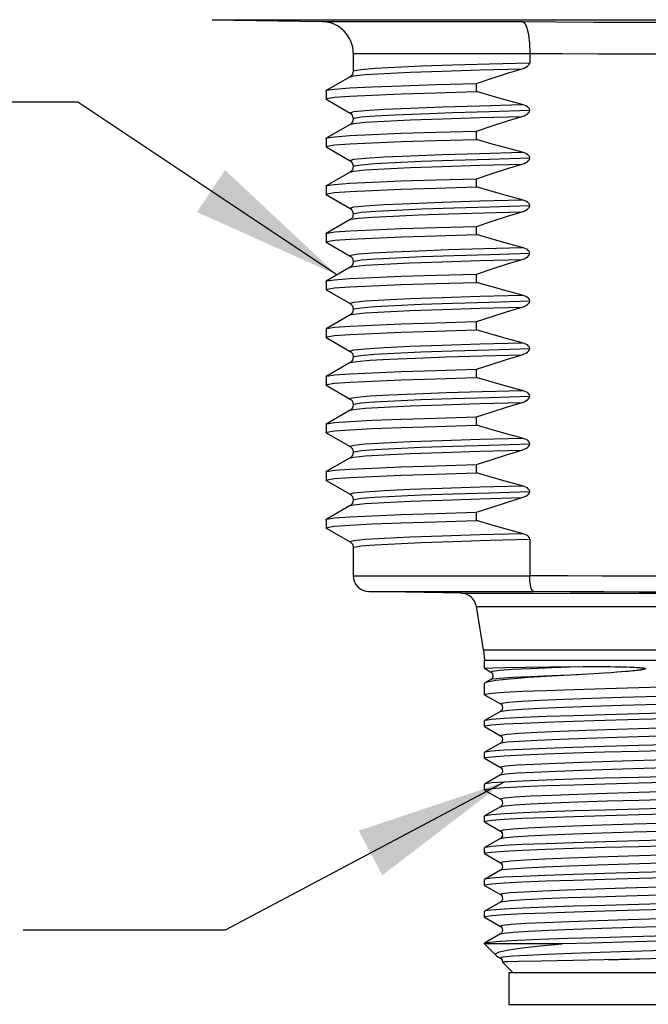
# Model space of a CAD drawing. Units: inches. Extents: x 0.4 to 16.6, y 0.6 to 10.4.
# Drawn here: x 7.7 to 8.4, y 4.3 to 5.5 of the extents above; entities that cross this region are included whole.
import ezdxf

# ---------------------------------------------------------------- set-up
doc = ezdxf.new("R2010")
doc.units = ezdxf.units.IN
doc.header["$LTSCALE"] = 0.935
doc.header["$MEASUREMENT"] = 0
doc.layers.get('0').update_dxf_attribs({"linetype": 'CONTINUOUS'})
doc.layers.add('AXIS', color=7, linetype='CONTINUOUS')
doc.layers.add('NOTES', color=7, linetype='CONTINUOUS')
doc.dimstyles.get("Standard").update_dxf_attribs({"dimtxt": 0.1, "dimasz": 0.1875, "dimexe": 0.125, "dimexo": 0.0625, "dimgap": 0.09, "dimtad": 0, "dimtih": 1, "dimtoh": 1, "dimdec": 3, "dimzin": 4, "dimdsep": 46, "dimtxsty": 'STANDARD', "dimblk": '_FILLED', "dimblk1": '_FILLED', "dimblk2": '_FILLED', "dimcen": 0.09, "dimadec": 0, "dimazin": 0, "dimtol": 1, "dimtp": 0.005, "dimtm": 0.005, "dimtfac": 1, "dimtdec": 3, "dimtofl": 0, "dimtmove": 0, "dimatfit": 3, "dimldrblk": '_FILLED', "dimfxl": 1, "dimtolj": 1, "dimtzin": 4, "dimarcsym": 0})

# ---------------------------------------------------------------- blocks, each defined once
blk = doc.blocks.new('_FILLED')
at = {"color": 0, "linetype": 'BYBLOCK'}
blk.add_solid([(0, 0), (-1, 0.1667), (-1, -0.1667)], dxfattribs=at)

msp = doc.modelspace()

# ---------------------------------------------------------------- linework, layer by layer
at = {"color": 7, "linetype": 'CONTINUOUS'}
for p, q in [((7.8942, 5.4705), (9.0367, 5.4705)), ((7.8942, 5.4705), (8.0304, 5.4681)), ((8.0304, 5.4681), (8.2789, 5.4681)), ((8.0691, 5.4287), (8.2877, 5.4287)), ((8.2877, 5.4287), (8.2877, 5.4172)), ((8.0651, 5.3998), (8.0356, 5.3828)), ((8.0353, 5.3824), (8.0356, 5.3828)), ((8.0353, 5.3824), (8.0353, 5.3722)), ((8.2216, 5.3813), (8.2216, 5.3915)), ((8.0356, 5.3718), (8.0353, 5.3722)), ((8.0356, 5.3718), (8.0651, 5.3548)), ((8.0651, 5.3408), (8.0356, 5.3237)), ((8.2216, 5.3222), (8.2216, 5.3325)), ((8.0353, 5.3234), (8.0356, 5.3237)), ((8.0353, 5.3234), (8.0353, 5.3131)), ((8.0356, 5.3128), (8.0353, 5.3131)), ((8.0356, 5.3128), (8.0651, 5.2957)), ((8.0651, 5.2817), (8.0356, 5.2647)), ((8.2216, 5.2632), (8.2216, 5.2734)), ((8.0353, 5.2643), (8.0356, 5.2647)), ((8.0353, 5.2643), (8.0353, 5.2541)), ((8.0356, 5.2537), (8.0353, 5.2541)), ((8.0356, 5.2537), (8.0651, 5.2367)), ((8.0651, 5.2227), (8.0356, 5.2056)), ((8.0691, 5.2297), (8.0691, 5.2297)), ((8.2216, 5.2041), (8.2216, 5.2144)), ((8.0353, 5.2053), (8.0356, 5.2056)), ((8.0353, 5.2053), (8.0353, 5.195)), ((8.0356, 5.1946), (8.0353, 5.195)), ((8.0356, 5.1946), (8.0651, 5.1776)), ((8.0651, 5.1636), (8.0356, 5.1466)), ((8.2216, 5.145), (8.2216, 5.1553)), ((8.0353, 5.1462), (8.0356, 5.1466)), ((8.0353, 5.1462), (8.0353, 5.1359)), ((8.0356, 5.1356), (8.0353, 5.1359)), ((8.0356, 5.1356), (8.0651, 5.1186)), ((8.0651, 5.1046), (8.0356, 5.0875)), ((8.2216, 5.086), (8.2216, 5.0963)), ((8.0353, 5.0872), (8.0356, 5.0875)), ((8.0353, 5.0872), (8.0353, 5.0769)), ((8.0356, 5.0765), (8.0353, 5.0769)), ((8.0356, 5.0765), (8.0651, 5.0595)), ((8.0651, 5.0455), (8.0356, 5.0285)), ((8.0353, 5.0281), (8.0356, 5.0285)), ((8.0353, 5.0281), (8.0353, 5.0178)), ((8.2216, 5.0269), (8.2216, 5.0372)), ((8.0356, 5.0175), (8.0353, 5.0178)), ((8.0356, 5.0175), (8.0651, 5.0004)), ((8.0651, 4.9864), (8.0356, 4.9694)), ((8.2216, 4.9679), (8.2216, 4.9782)), ((8.0353, 4.9691), (8.0356, 4.9694)), ((8.0353, 4.9691), (8.0353, 4.9588)), ((8.0356, 4.9584), (8.0353, 4.9588)), ((8.0356, 4.9584), (8.0651, 4.9414)), ((8.0651, 4.9274), (8.0356, 4.9104)), ((8.2216, 4.9088), (8.2216, 4.9191)), ((8.0353, 4.91), (8.0356, 4.9104)), ((8.0353, 4.91), (8.0353, 4.8997)), ((8.0356, 4.8994), (8.0353, 4.8997)), ((8.0356, 4.8994), (8.0651, 4.8823)), ((8.0651, 4.8683), (8.0356, 4.8513)), ((8.1717, 4.8586), (8.2216, 4.86)), ((8.2216, 4.8498), (8.2216, 4.86)), ((8.0353, 4.8509), (8.0356, 4.8513)), ((8.0353, 4.8509), (8.0353, 4.8407)), ((8.0356, 4.8403), (8.0353, 4.8407)), ((8.0356, 4.8403), (8.0651, 4.8233)), ((8.2877, 4.8267), (8.2877, 4.7815)), ((8.0691, 4.7815), (8.2877, 4.7815)), ((8.3345, 4.7812), (8.2877, 4.7815)), ((8.3772, 4.781), (8.3345, 4.7812)), ((8.4219, 4.7808), (8.3772, 4.781)), ((8.4654, 4.7808), (8.4219, 4.7808)), ((8.0884, 4.7618), (8.2923, 4.7618)), ((8.2025, 4.7598), (8.0884, 4.7618)), ((8.2025, 4.7598), (8.7284, 4.7598)), ((8.3378, 4.7615), (8.2923, 4.7618)), ((8.3793, 4.7613), (8.3378, 4.7615)), ((8.423, 4.7611), (8.3793, 4.7613)), ((8.4654, 4.7611), (8.423, 4.7611)), ((8.2215, 4.7434), (8.7094, 4.7434)), ((8.2304, 4.6898), (8.7005, 4.6898)), ((8.2304, 4.6898), (8.2315, 4.6769)), ((8.2315, 4.6769), (8.6994, 4.6769)), ((8.2315, 4.6667), (8.2395, 4.6621)), ((8.2315, 4.6667), (8.2315, 4.6667)), ((8.3127, 4.6684), (8.3537, 4.6688)), ((8.3537, 4.6688), (8.364, 4.6689)), ((8.364, 4.6689), (8.3767, 4.6688)), ((8.3767, 4.6688), (8.3871, 4.6688)), ((8.3885, 4.6613), (8.3793, 4.6607)), ((8.3871, 4.6688), (8.3932, 4.6687)), ((8.3957, 4.6618), (8.3885, 4.6613)), ((8.3932, 4.6687), (8.3986, 4.6686)), ((8.4013, 4.6622), (8.3957, 4.6618)), ((8.3986, 4.6686), (8.4034, 4.6685)), ((8.4057, 4.6626), (8.4013, 4.6622)), ((8.4034, 4.6685), (8.4076, 4.6684)), ((8.4094, 4.6629), (8.4057, 4.6626)), ((8.4076, 4.6684), (8.4112, 4.6683)), ((8.4129, 4.6632), (8.4094, 4.6629)), ((8.4112, 4.6683), (8.4143, 4.6681)), ((8.4154, 4.6635), (8.4129, 4.6632)), ((8.4143, 4.6681), (8.417, 4.668)), ((8.4179, 4.6637), (8.4154, 4.6635)), ((8.417, 4.668), (8.4191, 4.6679)), ((8.4202, 4.664), (8.4179, 4.6637)), ((8.4191, 4.6679), (8.4209, 4.6678)), ((8.4209, 4.6678), (8.4224, 4.6677)), ((8.4224, 4.6677), (8.4235, 4.6676)), ((8.4235, 4.6676), (8.4243, 4.6675)), ((8.4243, 4.6675), (8.4249, 4.6675)), ((8.4249, 4.6675), (8.4255, 4.6674)), ((8.4255, 4.6674), (8.4259, 4.6674)), ((8.4259, 4.6674), (8.4262, 4.6674)), ((8.4262, 4.6674), (8.4266, 4.6673)), ((8.2395, 4.6529), (8.2322, 4.6487)), ((8.3676, 4.66), (8.3149, 4.6571)), ((8.3793, 4.6607), (8.3676, 4.66)), ((8.2322, 4.6487), (8.2315, 4.6478)), ((8.2318, 4.6339), (8.2315, 4.6342)), ((8.2318, 4.6339), (8.2515, 4.6225)), ((8.4017, 4.6308), (8.523, 4.6344)), ((8.4017, 4.6209), (8.523, 4.6245)), ((8.2515, 4.6133), (8.2318, 4.6019)), ((8.2318, 4.6019), (8.2315, 4.6016)), ((8.2318, 4.5945), (8.2315, 4.5948)), ((8.2318, 4.5945), (8.2515, 4.5832)), ((8.2515, 4.5739), (8.2318, 4.5626)), ((8.2318, 4.5626), (8.2315, 4.5623)), ((8.2318, 4.5552), (8.2315, 4.5555)), ((8.2318, 4.5552), (8.2515, 4.5438)), ((8.2515, 4.5346), (8.2318, 4.5232)), ((8.2318, 4.5232), (8.2315, 4.5229)), ((8.2318, 4.5158), (8.2315, 4.5161)), ((8.2318, 4.5158), (8.2515, 4.5044)), ((8.2515, 4.4952), (8.2318, 4.4838)), ((8.2318, 4.4838), (8.2315, 4.4835)), ((8.2318, 4.4764), (8.2315, 4.4767)), ((8.2318, 4.4764), (8.2515, 4.465)), ((8.2515, 4.4558), (8.2318, 4.4445)), ((8.2318, 4.4445), (8.2315, 4.4442)), ((8.2318, 4.4371), (8.2315, 4.4373)), ((8.2318, 4.4371), (8.2515, 4.4257)), ((8.2318, 4.4051), (8.2315, 4.4048)), ((8.2515, 4.4165), (8.2318, 4.4051)), ((8.2318, 4.3977), (8.2315, 4.398)), ((8.2318, 4.3977), (8.2515, 4.3863)), ((8.4059, 4.3947), (8.5263, 4.3983)), ((8.4069, 4.3849), (8.5268, 4.3884)), ((8.2515, 4.3771), (8.2318, 4.3657)), ((8.2318, 4.3657), (8.2315, 4.3654)), ((8.2318, 4.3583), (8.2315, 4.3586)), ((8.2318, 4.3583), (8.2515, 4.3469)), ((8.4095, 4.3554), (8.5299, 4.359)), ((8.2515, 4.3377), (8.2318, 4.3263)), ((8.2315, 4.3261), (8.2318, 4.3263)), ((8.3279, 4.3251), (8.2315, 4.3251)), ((8.2455, 4.3112), (8.2315, 4.3251)), ((8.5276, 4.3308), (8.4032, 4.3274)), ((8.2465, 4.3104), (8.2455, 4.3112)), ((8.2465, 4.3104), (8.2515, 4.3076)), ((8.2669, 4.2897), (8.254, 4.3026)), ((8.2607, 4.3029), (8.2565, 4.3028)), ((8.2738, 4.3032), (8.2607, 4.3029)), ((8.302, 4.3038), (8.2738, 4.3032)), ((8.438, 4.3065), (8.302, 4.3038)), ((8.2617, 4.2897), (8.6692, 4.2897)), ((8.2617, 4.2897), (8.2617, 4.2503)), ((8.2617, 4.2503), (8.6692, 4.2503))]:
    msp.add_line(p, q, dxfattribs=at)
for points in [[(8.2789, 5.4681), (8.3208, 5.4678), (8.3671, 5.4676), (8.4161, 5.4674), (8.4654, 5.4674)], [(8.2789, 5.4681), (8.2816, 5.4661), (8.2841, 5.4605), (8.2861, 5.4518), (8.2873, 5.4409), (8.2877, 5.4287)], [(8.2877, 5.4287), (8.3281, 5.4284), (8.3724, 5.4282), (8.4189, 5.428), (8.4654, 5.428)], [(8.0651, 5.3998), (8.0696, 5.4009), (8.0839, 5.4024), (8.1073, 5.4038), (8.1394, 5.4053), (8.1792, 5.4067), (8.226, 5.4082), (8.2784, 5.4097)], [(8.0691, 5.4068), (8.0679, 5.4027), (8.066, 5.4004), (8.0651, 5.3998)], [(8.0691, 5.4068), (8.0701, 5.4075), (8.0787, 5.4089), (8.0957, 5.4103), (8.1207, 5.4117), (8.1532, 5.4131), (8.1924, 5.4145), (8.2376, 5.4158), (8.2877, 5.4172)], [(8.2216, 5.3915), (8.2409, 5.398), (8.2599, 5.4041), (8.2784, 5.4097)], [(8.2784, 5.4097), (8.2809, 5.4105), (8.283, 5.4115), (8.2848, 5.4127), (8.2863, 5.414), (8.2873, 5.4155), (8.2877, 5.4172)], [(8.0353, 5.3722), (8.0365, 5.3729), (8.046, 5.3743), (8.0648, 5.3757), (8.0925, 5.3771), (8.1284, 5.3785), (8.1717, 5.3799), (8.2216, 5.3813)], [(8.0356, 5.3828), (8.0365, 5.3831), (8.046, 5.3845), (8.0648, 5.3859), (8.0925, 5.3873), (8.1284, 5.3887), (8.1717, 5.3901), (8.2216, 5.3915)], [(8.2784, 5.3654), (8.2599, 5.3702), (8.2409, 5.3755), (8.2216, 5.3813)], [(8.0651, 5.3548), (8.0648, 5.3552), (8.0696, 5.3566), (8.0839, 5.3581), (8.1073, 5.3595), (8.1394, 5.361), (8.1792, 5.3624), (8.226, 5.3639), (8.2784, 5.3654)], [(8.0691, 5.3478), (8.0701, 5.3485), (8.0787, 5.3499), (8.0957, 5.3512), (8.1207, 5.3526), (8.1532, 5.354), (8.1924, 5.3554), (8.2376, 5.3568), (8.2877, 5.3582)], [(8.2877, 5.3582), (8.2873, 5.3599), (8.2863, 5.3614), (8.2848, 5.3626), (8.283, 5.3637), (8.2809, 5.3646), (8.2784, 5.3654)], [(8.2784, 5.3506), (8.2809, 5.3514), (8.283, 5.3524), (8.2848, 5.3536), (8.2863, 5.3549), (8.2873, 5.3564), (8.2877, 5.3582)], [(8.0651, 5.3548), (8.066, 5.3542), (8.0678, 5.3521), (8.069, 5.3482), (8.0691, 5.3478)], [(8.0651, 5.3408), (8.0696, 5.3419), (8.0839, 5.3433), (8.1073, 5.3448), (8.1394, 5.3462), (8.1792, 5.3477), (8.226, 5.3491), (8.2784, 5.3506)], [(8.0691, 5.3478), (8.0679, 5.3437), (8.066, 5.3414), (8.0651, 5.3408)], [(8.2216, 5.3325), (8.2409, 5.339), (8.2599, 5.345), (8.2784, 5.3506)], [(8.0356, 5.3237), (8.0365, 5.3241), (8.046, 5.3255), (8.0648, 5.3269), (8.0925, 5.3283), (8.1284, 5.3297), (8.1717, 5.3311), (8.2216, 5.3325)], [(8.0353, 5.3131), (8.0365, 5.3138), (8.046, 5.3152), (8.0648, 5.3166), (8.0925, 5.318), (8.1284, 5.3194), (8.1717, 5.3208), (8.2216, 5.3222)], [(8.2784, 5.3063), (8.2599, 5.3111), (8.2409, 5.3164), (8.2216, 5.3222)], [(8.0651, 5.2957), (8.0648, 5.2961), (8.0696, 5.2976), (8.0839, 5.299), (8.1073, 5.3005), (8.1394, 5.3019), (8.1792, 5.3034), (8.226, 5.3048), (8.2784, 5.3063)], [(8.0651, 5.2957), (8.0659, 5.2952), (8.0678, 5.2931), (8.069, 5.2892), (8.0691, 5.2887)], [(8.0691, 5.2887), (8.0701, 5.2894), (8.0787, 5.2908), (8.0957, 5.2922), (8.1207, 5.2936), (8.1532, 5.295), (8.1924, 5.2963), (8.2376, 5.2977), (8.2877, 5.2991)], [(8.2877, 5.2991), (8.2873, 5.3008), (8.2863, 5.3023), (8.2848, 5.3036), (8.283, 5.3047), (8.2809, 5.3056), (8.2784, 5.3063)], [(8.2784, 5.2915), (8.2809, 5.2924), (8.283, 5.2934), (8.2848, 5.2945), (8.2863, 5.2959), (8.2873, 5.2974), (8.2877, 5.2991)], [(8.0651, 5.2817), (8.0696, 5.2828), (8.0839, 5.2843), (8.1073, 5.2857), (8.1394, 5.2872), (8.1792, 5.2886), (8.226, 5.2901), (8.2784, 5.2915)], [(8.0691, 5.2887), (8.0679, 5.2846), (8.066, 5.2823), (8.0651, 5.2817)], [(8.2216, 5.2734), (8.2409, 5.2799), (8.2599, 5.286), (8.2784, 5.2915)], [(8.0356, 5.2647), (8.0365, 5.265), (8.046, 5.2664), (8.0648, 5.2678), (8.0925, 5.2692), (8.1284, 5.2706), (8.1717, 5.272), (8.2216, 5.2734)], [(8.0353, 5.2541), (8.0365, 5.2548), (8.046, 5.2562), (8.0648, 5.2576), (8.0925, 5.259), (8.1284, 5.2604), (8.1717, 5.2618), (8.2216, 5.2632)], [(8.2784, 5.2472), (8.2599, 5.2521), (8.2409, 5.2574), (8.2216, 5.2632)], [(8.0651, 5.2367), (8.0648, 5.237), (8.0696, 5.2385), (8.0839, 5.24), (8.1073, 5.2414), (8.1394, 5.2429), (8.1792, 5.2443), (8.226, 5.2458), (8.2784, 5.2472)], [(8.2877, 5.2401), (8.2873, 5.2418), (8.2863, 5.2433), (8.2848, 5.2445), (8.283, 5.2456), (8.2809, 5.2465), (8.2784, 5.2472)], [(8.0651, 5.2367), (8.0658, 5.2363), (8.0677, 5.2341), (8.069, 5.2302), (8.0691, 5.2297)], [(8.0691, 5.2297), (8.0703, 5.2304), (8.0792, 5.2318), (8.0967, 5.2332), (8.1222, 5.2346)], [(8.1222, 5.2346), (8.1545, 5.236), (8.1935, 5.2373), (8.2382, 5.2387), (8.2877, 5.2401)], [(8.2784, 5.2325), (8.2809, 5.2333), (8.283, 5.2343), (8.2848, 5.2355), (8.2863, 5.2368), (8.2873, 5.2383), (8.2877, 5.2401)], [(8.0691, 5.2297), (8.0679, 5.2255), (8.066, 5.2233), (8.0651, 5.2227)], [(8.0651, 5.2227), (8.0662, 5.2231), (8.0754, 5.2245), (8.093, 5.2258), (8.1185, 5.2272)], [(8.1185, 5.2272), (8.1499, 5.2285), (8.1876, 5.2298), (8.2307, 5.2312), (8.2784, 5.2325)], [(8.2216, 5.2144), (8.2409, 5.2209), (8.2599, 5.2269), (8.2784, 5.2325)], [(8.0356, 5.2056), (8.0366, 5.206), (8.0462, 5.2074), (8.0651, 5.2088), (8.093, 5.2102)], [(8.093, 5.2102), (8.1288, 5.2116), (8.172, 5.213), (8.2216, 5.2144)], [(8.0353, 5.195), (8.0366, 5.1957), (8.0462, 5.1971), (8.0651, 5.1985), (8.093, 5.1999)], [(8.093, 5.1999), (8.1288, 5.2013), (8.172, 5.2027), (8.2216, 5.2041)], [(8.2784, 5.1882), (8.2599, 5.193), (8.2409, 5.1983), (8.2216, 5.2041)], [(8.1185, 5.1829), (8.1499, 5.1842), (8.1876, 5.1856), (8.2307, 5.1869), (8.2784, 5.1882)], [(8.2877, 5.181), (8.2873, 5.1827), (8.2863, 5.1842), (8.2848, 5.1855), (8.283, 5.1865), (8.2809, 5.1875), (8.2784, 5.1882)], [(8.0651, 5.1776), (8.0662, 5.1788), (8.0754, 5.1802), (8.093, 5.1815), (8.1185, 5.1829)], [(8.0651, 5.1776), (8.0661, 5.177), (8.0679, 5.1748), (8.069, 5.171), (8.0691, 5.1706)], [(8.0651, 5.1636), (8.0696, 5.1647), (8.0839, 5.1661), (8.1073, 5.1676), (8.1394, 5.1691), (8.1792, 5.1705), (8.226, 5.172), (8.2784, 5.1734)], [(8.0691, 5.1706), (8.0703, 5.1714), (8.0792, 5.1727), (8.0967, 5.1741), (8.1222, 5.1755)], [(8.1222, 5.1755), (8.1545, 5.1769), (8.1935, 5.1783), (8.2382, 5.1796), (8.2877, 5.181)], [(8.2216, 5.1553), (8.2409, 5.1618), (8.2599, 5.1679), (8.2784, 5.1734)], [(8.2784, 5.1734), (8.2809, 5.1743), (8.283, 5.1753), (8.2848, 5.1764), (8.2863, 5.1778), (8.2873, 5.1793), (8.2877, 5.181)], [(8.0691, 5.1706), (8.0679, 5.1665), (8.066, 5.1642), (8.0651, 5.1636)], [(8.0356, 5.1466), (8.0365, 5.1469), (8.046, 5.1483), (8.0648, 5.1497), (8.0925, 5.1511), (8.1284, 5.1525), (8.1717, 5.1539), (8.2216, 5.1553)], [(8.0353, 5.1359), (8.0365, 5.1366), (8.046, 5.138), (8.0648, 5.1394), (8.0925, 5.1408), (8.1284, 5.1422), (8.1717, 5.1436), (8.2216, 5.145)], [(8.2784, 5.1291), (8.2599, 5.134), (8.2409, 5.1393), (8.2216, 5.145)], [(8.0651, 5.1186), (8.0648, 5.1189), (8.0696, 5.1204), (8.0839, 5.1219), (8.1073, 5.1233), (8.1394, 5.1248), (8.1792, 5.1262), (8.226, 5.1277), (8.2784, 5.1291)], [(8.2877, 5.122), (8.2873, 5.1237), (8.2863, 5.1252), (8.2848, 5.1264), (8.283, 5.1275), (8.2809, 5.1284), (8.2784, 5.1291)], [(8.0651, 5.1186), (8.0661, 5.1179), (8.0679, 5.1158), (8.069, 5.112), (8.0691, 5.1116)], [(8.0651, 5.1046), (8.0696, 5.1056), (8.0839, 5.1071), (8.1073, 5.1085), (8.1394, 5.11), (8.1792, 5.1115), (8.226, 5.1129), (8.2784, 5.1144)], [(8.0691, 5.1116), (8.0701, 5.1123), (8.0787, 5.1136), (8.0957, 5.115), (8.1207, 5.1164), (8.1532, 5.1178), (8.1924, 5.1192), (8.2376, 5.1206), (8.2877, 5.122)], [(8.2216, 5.0963), (8.2409, 5.1028), (8.2599, 5.1088), (8.2784, 5.1144)], [(8.2784, 5.1144), (8.2809, 5.1152), (8.283, 5.1162), (8.2848, 5.1174), (8.2863, 5.1187), (8.2873, 5.1202), (8.2877, 5.122)], [(8.0691, 5.1116), (8.068, 5.1076), (8.0662, 5.1053), (8.0651, 5.1046)], [(8.0356, 5.0875), (8.0365, 5.0879), (8.046, 5.0893), (8.0648, 5.0907), (8.0925, 5.0921), (8.1284, 5.0935), (8.1717, 5.0949), (8.2216, 5.0963)], [(8.0353, 5.0769), (8.0365, 5.0776), (8.046, 5.079), (8.0648, 5.0804), (8.0925, 5.0818), (8.1284, 5.0832), (8.1717, 5.0846), (8.2216, 5.086)], [(8.2784, 5.0701), (8.2599, 5.0749), (8.2409, 5.0802), (8.2216, 5.086)], [(8.0651, 5.0595), (8.0648, 5.0599), (8.0696, 5.0613), (8.0839, 5.0628), (8.1073, 5.0643), (8.1394, 5.0657), (8.1792, 5.0672), (8.226, 5.0686), (8.2784, 5.0701)], [(8.2877, 5.0629), (8.2873, 5.0646), (8.2863, 5.0661), (8.2848, 5.0674), (8.283, 5.0684), (8.2809, 5.0693), (8.2784, 5.0701)], [(8.0651, 5.0595), (8.0661, 5.0589), (8.0679, 5.0567), (8.069, 5.0529), (8.0691, 5.0525)], [(8.0651, 5.0455), (8.0655, 5.0457), (8.0734, 5.0471), (8.0896, 5.0484), (8.1139, 5.0498), (8.1456, 5.0512), (8.1842, 5.0526), (8.2288, 5.0539), (8.2784, 5.0553)], [(8.0691, 5.0525), (8.0679, 5.0484), (8.066, 5.0461), (8.0651, 5.0455)], [(8.0691, 5.0525), (8.07, 5.0532), (8.0784, 5.0545), (8.0952, 5.0559), (8.1201, 5.0573), (8.1527, 5.0587), (8.192, 5.0601), (8.2374, 5.0615), (8.2877, 5.0629)], [(8.2216, 5.0372), (8.2409, 5.0437), (8.2599, 5.0497), (8.2784, 5.0553)], [(8.2784, 5.0553), (8.2809, 5.0562), (8.283, 5.0572), (8.2848, 5.0583), (8.2863, 5.0596), (8.2873, 5.0612), (8.2877, 5.0629)], [(8.0356, 5.0285), (8.0365, 5.0288), (8.0459, 5.0302), (8.0647, 5.0316), (8.0923, 5.033), (8.1282, 5.0344), (8.1717, 5.0358), (8.2216, 5.0372)], [(8.0353, 5.0178), (8.0365, 5.0185), (8.0459, 5.0199), (8.0647, 5.0213), (8.0923, 5.0227), (8.1282, 5.0241), (8.1717, 5.0255), (8.2216, 5.0269)], [(8.2784, 5.011), (8.2599, 5.0158), (8.2409, 5.0211), (8.2216, 5.0269)], [(8.0651, 5.0004), (8.0655, 5.0014), (8.0734, 5.0028), (8.0896, 5.0042), (8.1139, 5.0055), (8.1456, 5.0069), (8.1842, 5.0083), (8.2288, 5.0097), (8.2784, 5.011)], [(8.0691, 4.9934), (8.07, 4.9941), (8.0784, 4.9955), (8.0952, 4.9969), (8.1201, 4.9983), (8.1527, 4.9997), (8.192, 5.0011), (8.2374, 5.0024), (8.2877, 5.0038)], [(8.2877, 5.0038), (8.2873, 5.0056), (8.2863, 5.0071), (8.2848, 5.0083), (8.283, 5.0094), (8.2809, 5.0103), (8.2784, 5.011)], [(8.2784, 4.9963), (8.2809, 4.9971), (8.283, 4.9981), (8.2848, 4.9993), (8.2863, 5.0006), (8.2873, 5.0021), (8.2877, 5.0038)], [(8.0651, 5.0004), (8.0661, 4.9998), (8.0679, 4.9976), (8.069, 4.9938), (8.0691, 4.9934)], [(8.0651, 4.9864), (8.0696, 4.9875), (8.0839, 4.989), (8.1073, 4.9904), (8.1394, 4.9919), (8.1792, 4.9934), (8.226, 4.9948), (8.2784, 4.9963)], [(8.0691, 4.9934), (8.068, 4.9895), (8.0662, 4.9872), (8.0651, 4.9864)], [(8.2216, 4.9782), (8.2409, 4.9847), (8.2599, 4.9907), (8.2784, 4.9963)], [(8.0356, 4.9694), (8.0365, 4.9698), (8.046, 4.9712), (8.0648, 4.9726), (8.0925, 4.974), (8.1284, 4.9754), (8.1717, 4.9768), (8.2216, 4.9782)], [(8.0353, 4.9588), (8.0365, 4.9595), (8.046, 4.9609), (8.0648, 4.9623), (8.0925, 4.9637), (8.1284, 4.9651), (8.1717, 4.9665), (8.2216, 4.9679)], [(8.2784, 4.952), (8.2599, 4.9568), (8.2409, 4.9621), (8.2216, 4.9679)], [(8.0651, 4.9414), (8.0648, 4.9418), (8.0696, 4.9432), (8.0839, 4.9447), (8.1073, 4.9461), (8.1394, 4.9476), (8.1792, 4.9491), (8.226, 4.9505), (8.2784, 4.952)], [(8.0691, 4.9344), (8.0701, 4.9351), (8.0787, 4.9365), (8.0957, 4.9379), (8.1207, 4.9392), (8.1532, 4.9406), (8.1924, 4.942), (8.2376, 4.9434), (8.2877, 4.9448)], [(8.2877, 4.9448), (8.2873, 4.9465), (8.2863, 4.948), (8.2848, 4.9493), (8.283, 4.9503), (8.2809, 4.9512), (8.2784, 4.952)], [(8.2784, 4.9372), (8.2809, 4.9381), (8.283, 4.9391), (8.2848, 4.9402), (8.2863, 4.9415), (8.2873, 4.9431), (8.2877, 4.9448)], [(8.0651, 4.9414), (8.0661, 4.9407), (8.0679, 4.9386), (8.069, 4.9348), (8.0691, 4.9344)], [(8.0651, 4.9274), (8.0696, 4.9285), (8.0839, 4.9299), (8.1073, 4.9314), (8.1394, 4.9328), (8.1792, 4.9343), (8.226, 4.9358), (8.2784, 4.9372)], [(8.0691, 4.9344), (8.0679, 4.9303), (8.066, 4.928), (8.0651, 4.9274)], [(8.2216, 4.9191), (8.2409, 4.9256), (8.2599, 4.9316), (8.2784, 4.9372)], [(8.0356, 4.9104), (8.0365, 4.9107), (8.046, 4.9121), (8.0648, 4.9135), (8.0925, 4.9149), (8.1284, 4.9163), (8.1717, 4.9177), (8.2216, 4.9191)], [(8.0353, 4.8997), (8.0365, 4.9004), (8.046, 4.9018), (8.0648, 4.9032), (8.0925, 4.9046), (8.1284, 4.906), (8.1717, 4.9074), (8.2216, 4.9088)], [(8.2784, 4.8929), (8.2599, 4.8977), (8.2409, 4.903), (8.2216, 4.9088)], [(8.0651, 4.8823), (8.0648, 4.8827), (8.0696, 4.8842), (8.0839, 4.8856), (8.1073, 4.8871), (8.1394, 4.8885), (8.1792, 4.89), (8.226, 4.8915), (8.2784, 4.8929)], [(8.2877, 4.8857), (8.2873, 4.8875), (8.2863, 4.8889), (8.2848, 4.8902), (8.283, 4.8913), (8.2809, 4.8922), (8.2784, 4.8929)], [(8.0651, 4.8823), (8.0661, 4.8817), (8.0679, 4.8795), (8.069, 4.8757), (8.0691, 4.8753)], [(8.0691, 4.8753), (8.0701, 4.876), (8.0787, 4.8774), (8.0957, 4.8788), (8.1207, 4.8802), (8.1532, 4.8816), (8.1924, 4.883), (8.2376, 4.8843), (8.2877, 4.8857)], [(8.2784, 4.8782), (8.2809, 4.879), (8.283, 4.88), (8.2848, 4.8812), (8.2863, 4.8825), (8.2873, 4.884), (8.2877, 4.8857)], [(8.0651, 4.8683), (8.0696, 4.8694), (8.0839, 4.8709), (8.1073, 4.8723), (8.1394, 4.8738), (8.1792, 4.8752), (8.226, 4.8767), (8.2784, 4.8782)], [(8.0691, 4.8753), (8.068, 4.8714), (8.0661, 4.869), (8.0651, 4.8683)], [(8.2216, 4.86), (8.2409, 4.8665), (8.2599, 4.8726), (8.2784, 4.8782)], [(8.0356, 4.8513), (8.0365, 4.8516), (8.046, 4.853), (8.0648, 4.8544), (8.0925, 4.8558), (8.1284, 4.8572), (8.1717, 4.8586)], [(8.0353, 4.8407), (8.0365, 4.8414), (8.046, 4.8428), (8.0648, 4.8442), (8.0925, 4.8456), (8.1284, 4.847), (8.1717, 4.8484), (8.2216, 4.8498)], [(8.2784, 4.8339), (8.2599, 4.8387), (8.2409, 4.844), (8.2216, 4.8498)], [(8.0651, 4.8233), (8.0648, 4.8237), (8.0696, 4.8251), (8.0839, 4.8266), (8.1073, 4.828), (8.1394, 4.8295), (8.1792, 4.8309), (8.226, 4.8324), (8.2784, 4.8339)], [(8.2877, 4.8267), (8.2873, 4.8284), (8.2863, 4.8299), (8.2848, 4.8312), (8.283, 4.8322), (8.2809, 4.8331), (8.2784, 4.8339)], [(8.0651, 4.8233), (8.0661, 4.8226), (8.0679, 4.8205), (8.069, 4.8167), (8.0691, 4.8163)], [(8.0691, 4.8163), (8.0701, 4.817), (8.0787, 4.8184), (8.0957, 4.8197), (8.1207, 4.8211), (8.1532, 4.8225), (8.1924, 4.8239), (8.2376, 4.8253), (8.2877, 4.8267)], [(8.2923, 4.7618), (8.2909, 4.7628), (8.2896, 4.7656), (8.2886, 4.7699), (8.2879, 4.7754), (8.2877, 4.7815)], [(8.2315, 4.6667), (8.233, 4.667), (8.2419, 4.6673), (8.2586, 4.6677), (8.2826, 4.668), (8.3127, 4.6684)], [(8.2395, 4.6621), (8.2415, 4.6633), (8.2504, 4.6644), (8.2661, 4.6655), (8.288, 4.6666), (8.3156, 4.6677), (8.348, 4.6688)], [(8.2395, 4.6621), (8.2402, 4.6616), (8.2416, 4.6598), (8.242, 4.6567), (8.2409, 4.6541), (8.2397, 4.653), (8.2395, 4.6529)], [(8.4266, 4.6673), (8.4271, 4.6673), (8.4274, 4.6672), (8.4277, 4.6672), (8.4281, 4.6671), (8.4284, 4.6671), (8.4288, 4.667), (8.4292, 4.6669), (8.4296, 4.6669), (8.4299, 4.6668), (8.4302, 4.6667), (8.4305, 4.6666), (8.4308, 4.6665), (8.431, 4.6663), (8.4309, 4.6661), (8.4307, 4.6659), (8.4305, 4.6658), (8.4302, 4.6657), (8.43, 4.6656), (8.4298, 4.6655), (8.4295, 4.6655), (8.4293, 4.6654), (8.4291, 4.6654), (8.4288, 4.6653), (8.4286, 4.6652), (8.4283, 4.6652), (8.4279, 4.6651), (8.4275, 4.665), (8.4271, 4.665), (8.4266, 4.6649), (8.4261, 4.6648), (8.4255, 4.6647), (8.4248, 4.6646), (8.4241, 4.6645), (8.4232, 4.6644), (8.4223, 4.6642), (8.4213, 4.6641), (8.4202, 4.664)], [(8.2456, 4.6515), (8.2351, 4.6497), (8.2322, 4.6487)], [(8.2395, 4.6529), (8.2415, 4.6535), (8.2504, 4.6545), (8.2661, 4.6556), (8.288, 4.6567), (8.3156, 4.6578), (8.348, 4.6589)], [(8.3149, 4.6571), (8.2862, 4.6552), (8.2628, 4.6534), (8.2456, 4.6515)], [(8.4226, 4.6429), (8.5084, 4.6452), (8.5502, 4.6464), (8.5888, 4.6475), (8.6228, 4.6487), (8.6518, 4.6498), (8.6748, 4.651), (8.6906, 4.6522), (8.6984, 4.6533), (8.6991, 4.6536)], [(8.2315, 4.6342), (8.2325, 4.6348), (8.2405, 4.6359), (8.2561, 4.6371), (8.2788, 4.6383), (8.3078, 4.6394), (8.3424, 4.6406), (8.3812, 4.6417), (8.4226, 4.6429)], [(8.2515, 4.6225), (8.2527, 4.6236), (8.2615, 4.6248), (8.2778, 4.626), (8.3008, 4.6272), (8.3299, 4.6284), (8.364, 4.6296), (8.4017, 4.6308)], [(8.5084, 4.6126), (8.4226, 4.6103), (8.3812, 4.6092), (8.3424, 4.608), (8.3078, 4.6069), (8.2788, 4.6057), (8.2561, 4.6045), (8.2405, 4.6034), (8.2325, 4.6022), (8.2318, 4.6019)], [(8.2515, 4.6225), (8.2521, 4.6221), (8.2534, 4.6205), (8.254, 4.6173), (8.2529, 4.6146), (8.2517, 4.6135), (8.2515, 4.6133)], [(8.2515, 4.6133), (8.2527, 4.6138), (8.2615, 4.615), (8.2778, 4.6162), (8.3008, 4.6174), (8.3299, 4.6185), (8.364, 4.6197), (8.4017, 4.6209)], [(8.4228, 4.6035), (8.5082, 4.6058), (8.5496, 4.607), (8.588, 4.6081), (8.6224, 4.6093), (8.6514, 4.6104), (8.6743, 4.6116), (8.69, 4.6127), (8.6982, 4.6139), (8.6991, 4.6142)], [(8.2315, 4.5948), (8.2324, 4.5954), (8.2401, 4.5965), (8.2558, 4.5977), (8.2783, 4.5989), (8.307, 4.6), (8.3415, 4.6012), (8.3808, 4.6023), (8.4228, 4.6035)], [(8.2515, 4.5832), (8.2521, 4.584), (8.2596, 4.5852), (8.2747, 4.5864), (8.2968, 4.5876), (8.325, 4.5888), (8.3583, 4.59), (8.3956, 4.5912), (8.4353, 4.5924), (8.5167, 4.5948)], [(8.2515, 4.5739), (8.2521, 4.5742), (8.2596, 4.5754), (8.2747, 4.5766), (8.2968, 4.5778), (8.325, 4.579), (8.3583, 4.5802), (8.3956, 4.5814), (8.4353, 4.5826), (8.5167, 4.585)], [(8.2515, 4.5832), (8.2521, 4.5827), (8.2534, 4.5811), (8.254, 4.578), (8.2529, 4.5752), (8.2517, 4.5741), (8.2515, 4.5739)], [(8.2315, 4.5555), (8.2326, 4.5561), (8.2406, 4.5572), (8.256, 4.5583), (8.2785, 4.5595), (8.307, 4.5606), (8.3413, 4.5618), (8.3804, 4.563), (8.4225, 4.5641)], [(8.5082, 4.5733), (8.4228, 4.571), (8.3808, 4.5698), (8.3415, 4.5686), (8.307, 4.5674), (8.2783, 4.5663), (8.2558, 4.5651), (8.2401, 4.564), (8.2324, 4.5628), (8.2318, 4.5626)], [(8.4225, 4.5641), (8.5081, 4.5664), (8.55, 4.5676), (8.5892, 4.5688), (8.6237, 4.57), (8.6525, 4.5711), (8.675, 4.5723), (8.6907, 4.5734), (8.6985, 4.5746), (8.6991, 4.5748)], [(8.2515, 4.5438), (8.2516, 4.5445), (8.2579, 4.5457), (8.2719, 4.5469), (8.2929, 4.5481), (8.3202, 4.5493), (8.3528, 4.5505), (8.3895, 4.5517), (8.429, 4.5529), (8.5104, 4.5553)], [(8.2515, 4.5346), (8.2579, 4.5358), (8.2719, 4.537), (8.2929, 4.5382), (8.3202, 4.5394), (8.3528, 4.5406), (8.3895, 4.5418), (8.429, 4.543), (8.5104, 4.5454)], [(8.2515, 4.5438), (8.2521, 4.5433), (8.2534, 4.5416), (8.254, 4.5385), (8.2528, 4.5358), (8.2517, 4.5347), (8.2515, 4.5346)], [(8.2315, 4.5161), (8.2326, 4.5167), (8.2407, 4.5178), (8.2564, 4.519), (8.2794, 4.5202), (8.3085, 4.5213), (8.3427, 4.5225), (8.3811, 4.5236), (8.4226, 4.5248), (8.506, 4.527)], [(8.5081, 4.5339), (8.4225, 4.5316), (8.3804, 4.5304), (8.3413, 4.5292), (8.307, 4.5281), (8.2785, 4.5269), (8.256, 4.5258), (8.2406, 4.5246), (8.2326, 4.5235), (8.2318, 4.5232)], [(8.2515, 4.5044), (8.2513, 4.5049), (8.2564, 4.5061), (8.2692, 4.5073), (8.2891, 4.5085), (8.3155, 4.5097), (8.3473, 4.5109), (8.3835, 4.5121), (8.4226, 4.5133), (8.5041, 4.5157)], [(8.2515, 4.4952), (8.2564, 4.4963), (8.2692, 4.4975), (8.2891, 4.4987), (8.3155, 4.4999), (8.3473, 4.5011), (8.3835, 4.5023), (8.4226, 4.5035), (8.5041, 4.5059)], [(8.2515, 4.5044), (8.2521, 4.504), (8.2534, 4.5024), (8.254, 4.4992), (8.2529, 4.4965), (8.2517, 4.4954), (8.2515, 4.4952)], [(8.506, 4.4945), (8.4226, 4.4922), (8.3811, 4.4911), (8.3427, 4.4899), (8.3085, 4.4888), (8.2794, 4.4876), (8.2564, 4.4864), (8.2407, 4.4853), (8.2326, 4.4841), (8.2318, 4.4838)], [(8.4226, 4.4854), (8.5083, 4.4877), (8.5502, 4.4889), (8.5888, 4.49), (8.6228, 4.4912), (8.6518, 4.4923), (8.6748, 4.4935), (8.6906, 4.4947), (8.6984, 4.4958), (8.6991, 4.4961)], [(8.2315, 4.4767), (8.2325, 4.4773), (8.2405, 4.4785), (8.256, 4.4796), (8.2787, 4.4808), (8.3077, 4.4819), (8.3423, 4.4831), (8.3812, 4.4842), (8.4226, 4.4854)], [(8.4163, 4.4738), (8.4977, 4.4761), (8.5374, 4.4773), (8.5744, 4.4785), (8.6075, 4.4797), (8.6354, 4.4809), (8.6571, 4.4821), (8.6718, 4.4833), (8.679, 4.4845), (8.6794, 4.4847)], [(8.2515, 4.465), (8.2512, 4.4654), (8.2551, 4.4666), (8.2667, 4.4678), (8.2855, 4.469), (8.3109, 4.4702), (8.342, 4.4714), (8.3775, 4.4726), (8.4163, 4.4738)], [(8.4163, 4.4639), (8.4977, 4.4663), (8.5374, 4.4675), (8.5744, 4.4687), (8.6075, 4.4699), (8.6354, 4.4711), (8.6571, 4.4723), (8.6718, 4.4735), (8.679, 4.4747), (8.6794, 4.4755)], [(8.5083, 4.4552), (8.4226, 4.4528), (8.3812, 4.4517), (8.3423, 4.4505), (8.3077, 4.4494), (8.2787, 4.4482), (8.256, 4.4471), (8.2405, 4.4459), (8.2325, 4.4447), (8.2318, 4.4445)], [(8.2515, 4.465), (8.2522, 4.4645), (8.2536, 4.4625), (8.2539, 4.4593), (8.2527, 4.4569), (8.2516, 4.4559), (8.2515, 4.4558)], [(8.2515, 4.4558), (8.2551, 4.4567), (8.2667, 4.4579), (8.2855, 4.4591), (8.3109, 4.4603), (8.342, 4.4615), (8.3775, 4.4627), (8.4163, 4.4639)], [(8.4227, 4.446), (8.5081, 4.4483), (8.5494, 4.4495), (8.5877, 4.4506), (8.6221, 4.4518), (8.6511, 4.4529), (8.6743, 4.4541), (8.6904, 4.4553), (8.6984, 4.4565), (8.6991, 4.4567)], [(8.2315, 4.4373), (8.2324, 4.4379), (8.2401, 4.439), (8.2557, 4.4402), (8.2782, 4.4414), (8.3068, 4.4425), (8.3413, 4.4437), (8.3806, 4.4449), (8.4227, 4.446)], [(8.41, 4.4342), (8.4913, 4.4366), (8.5313, 4.4378), (8.5688, 4.439), (8.6026, 4.4402), (8.6314, 4.4414), (8.6542, 4.4426), (8.67, 4.4438), (8.6784, 4.445), (8.6794, 4.4454)], [(8.2515, 4.4257), (8.2513, 4.4258), (8.254, 4.427), (8.2643, 4.4282), (8.2821, 4.4294), (8.3065, 4.4306), (8.3367, 4.4318), (8.3716, 4.433), (8.41, 4.4342)], [(8.41, 4.4243), (8.4913, 4.4267), (8.5313, 4.4279), (8.5688, 4.4291), (8.6026, 4.4303), (8.6314, 4.4315), (8.6542, 4.4327), (8.67, 4.4339), (8.6784, 4.4351), (8.6794, 4.4361)], [(8.2515, 4.4257), (8.2522, 4.4251), (8.2536, 4.4231), (8.2539, 4.4199), (8.2527, 4.4175), (8.2516, 4.4166), (8.2515, 4.4165)], [(8.2515, 4.4165), (8.254, 4.4172), (8.2643, 4.4184), (8.2821, 4.4196), (8.3065, 4.4208), (8.3367, 4.422), (8.3716, 4.4231), (8.41, 4.4243)], [(8.2315, 4.398), (8.2324, 4.3985), (8.2402, 4.3997), (8.2559, 4.4009), (8.2789, 4.402), (8.3078, 4.4032), (8.3418, 4.4043), (8.3807, 4.4055), (8.4226, 4.4067), (8.5058, 4.4089)], [(8.5081, 4.4158), (8.4227, 4.4135), (8.3806, 4.4123), (8.3413, 4.4111), (8.3068, 4.41), (8.2782, 4.4088), (8.2557, 4.4077), (8.2401, 4.4065), (8.2324, 4.4053), (8.2318, 4.4051)], [(8.2515, 4.3863), (8.2536, 4.3876), (8.2634, 4.3887), (8.2805, 4.3899), (8.3043, 4.3911), (8.3338, 4.3923), (8.3681, 4.3935), (8.4059, 4.3947)], [(8.2515, 4.3863), (8.2521, 4.3858), (8.2535, 4.3839), (8.2539, 4.3808), (8.2527, 4.3782), (8.2516, 4.3772), (8.2515, 4.3771)], [(8.2515, 4.3771), (8.2539, 4.3778), (8.264, 4.379), (8.2814, 4.3801), (8.3053, 4.3813), (8.3349, 4.3825), (8.3692, 4.3837), (8.4069, 4.3849)], [(8.5058, 4.3764), (8.4226, 4.3741), (8.3807, 4.3729), (8.3418, 4.3718), (8.3078, 4.3706), (8.2789, 4.3695), (8.2559, 4.3683), (8.2402, 4.3671), (8.2324, 4.366), (8.2318, 4.3657)], [(8.4226, 4.3673), (8.5083, 4.3696), (8.5498, 4.3708), (8.5882, 4.3719), (8.6226, 4.3731), (8.6517, 4.3742), (8.6746, 4.3754), (8.6903, 4.3765), (8.6983, 4.3777), (8.6991, 4.378)], [(8.2315, 4.3586), (8.2326, 4.3592), (8.2406, 4.3604), (8.2563, 4.3615), (8.2793, 4.3627), (8.3083, 4.3638), (8.3427, 4.365), (8.3811, 4.3661), (8.4226, 4.3673)], [(8.4154, 4.3458), (8.4958, 4.3481), (8.5352, 4.3493), (8.572, 4.3505), (8.6051, 4.3517), (8.6332, 4.3529), (8.6552, 4.3541), (8.6706, 4.3553), (8.6786, 4.3564), (8.6794, 4.3574)], [(8.2515, 4.3469), (8.2512, 4.3471), (8.2542, 4.3483), (8.2647, 4.3495), (8.2825, 4.3507), (8.3068, 4.3519), (8.3368, 4.3531), (8.3715, 4.3542), (8.4095, 4.3554)], [(8.2515, 4.3469), (8.2521, 4.3464), (8.2535, 4.3446), (8.2539, 4.3414), (8.2527, 4.3388), (8.2516, 4.3378), (8.2515, 4.3377)], [(8.2515, 4.3377), (8.2554, 4.3387), (8.2672, 4.3398), (8.286, 4.341), (8.3112, 4.3422), (8.342, 4.3434), (8.3771, 4.3446), (8.4154, 4.3458)], [(8.414, 4.3345), (8.5009, 4.3368), (8.5432, 4.338), (8.5828, 4.3392), (8.6184, 4.3404), (8.6486, 4.3415), (8.6725, 4.3427), (8.6891, 4.3439), (8.698, 4.345), (8.6994, 4.3457)], [(8.2318, 4.3263), (8.2376, 4.3275), (8.2514, 4.3287), (8.2726, 4.3298), (8.3006, 4.331), (8.3343, 4.3322), (8.3725, 4.3333), (8.414, 4.3345)], [(8.2455, 4.3112), (8.2453, 4.3129), (8.2502, 4.3154), (8.2613, 4.3178), (8.2783, 4.3203), (8.3007, 4.3227), (8.3279, 4.3251)], [(8.4032, 4.3274), (8.3639, 4.3263), (8.3279, 4.3251)], [(8.4132, 4.3162), (8.494, 4.3186), (8.5335, 4.3197), (8.5706, 4.3209), (8.604, 4.3221), (8.6323, 4.3233), (8.6547, 4.3245), (8.6703, 4.3257), (8.6785, 4.3269), (8.6794, 4.3272)], [(8.2515, 4.3076), (8.2512, 4.3079), (8.2549, 4.309), (8.2661, 4.3102), (8.2845, 4.3114), (8.3094, 4.3126), (8.3399, 4.3138), (8.3749, 4.315), (8.4132, 4.3162)], [(8.2515, 4.3076), (8.2521, 4.3071), (8.2535, 4.3052), (8.254, 4.3026)], [(8.3851, 4.3055), (8.4239, 4.3067), (8.5045, 4.309)], [(8.2565, 4.3028), (8.2554, 4.3027), (8.2546, 4.3027), (8.2542, 4.3027), (8.254, 4.3026), (8.254, 4.3026)]]:
    msp.add_lwpolyline(points, dxfattribs=at)
for centre, radius, start, end in [((8.0297, 5.4287), 0.0394, 0, 89), ((8.0887, 4.7815), 0.0197, 180, 269), ((8.2021, 4.7401), 0.0197, 9.453, 89)]:
    msp.add_arc(centre, radius, start, end, dxfattribs=at)
at = {"layer": 'AXIS', "color": 7, "linetype": 'CONTINUOUS'}
for p, q in [((8.0691, 5.4287), (8.0691, 5.4068)), ((8.0691, 4.8163), (8.0691, 4.7815)), ((8.2304, 4.6898), (8.2215, 4.7434)), ((8.2315, 4.6667), (8.2315, 4.6769)), ((8.2315, 4.6342), (8.2315, 4.6478)), ((8.2315, 4.5948), (8.2315, 4.6016)), ((8.2315, 4.5555), (8.2315, 4.5623)), ((8.2315, 4.5161), (8.2315, 4.5229)), ((8.2315, 4.4767), (8.2315, 4.4835)), ((8.2315, 4.4373), (8.2315, 4.4442)), ((8.2315, 4.398), (8.2315, 4.4048)), ((8.2315, 4.3586), (8.2315, 4.3654)), ((8.2315, 4.3251), (8.2315, 4.3261))]:
    msp.add_line(p, q, dxfattribs=at)

# ---------------------------------------------------------------- leaders
at = {"layer": 'NOTES', "color": 7, "linetype": 'CONTINUOUS'}
for points in [[(8.0489, 5.1542), (7.7277, 5.3681), (7.4777, 5.3681)], [(8.256, 4.5258), (7.9103, 4.3422), (7.6603, 4.3422)]]:
    msp.add_leader(points, dimstyle='STANDARD', override={"dimtad": 0}, dxfattribs=at)

doc.saveas('drawing.dxf')
